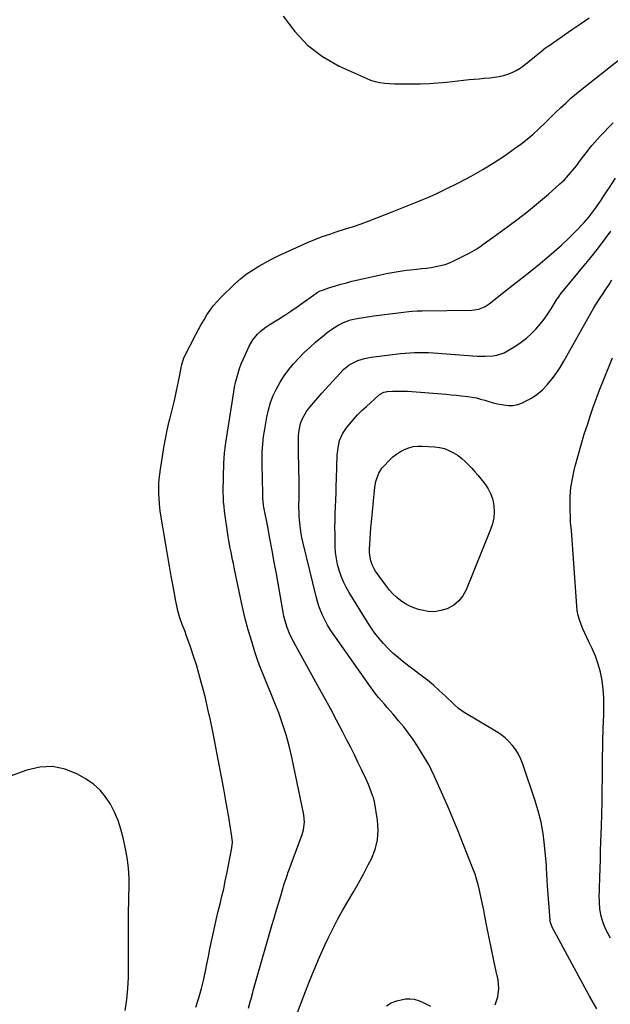
# Model space of a CAD drawing. Units: inches. Extents: x 1867905 to 1873294, y 389636 to 394999.
# Drawn here: x 1871879 to 1872246, y 392712 to 393322 of the extents above; entities that cross this region are included whole.
import ezdxf

# ---------------------------------------------------------------- set-up
doc = ezdxf.new("R2010")
doc.units = ezdxf.units.IN
doc.header["$MEASUREMENT"] = 0
doc.layers.add('7', color=7, linetype='Continuous')
doc.layers.add('8', color=7, linetype='Continuous')

msp = doc.modelspace()

# ---------------------------------------------------------------- linework, layer by layer
at = {"layer": '7', "color": 18}
for points in [[(1872042.75, 393324.11, 1762), (1872049.8, 393314.53, 1762), (1872057.78, 393306, 1762), (1872067.16, 393299.04, 1762), (1872077.47, 393293.12, 1762), (1872094.07, 393285.51, 1762), (1872096.87, 393284.4, 1762), (1872099.73, 393283.49, 1762), (1872102.67, 393282.89, 1762), (1872105.66, 393282.48, 1762), (1872108.69, 393282.28, 1762), (1872111.72, 393282.13, 1762), (1872114.76, 393282.05, 1762), (1872117.8, 393282.03, 1762), (1872122.5, 393282.06, 1762), (1872127.88, 393282.16, 1762), (1872133.26, 393282.38, 1762), (1872138.63, 393282.75, 1762), (1872143.99, 393283.22, 1762), (1872158.17, 393284.69, 1762), (1872161.26, 393285, 1762), (1872164.36, 393285.29, 1762), (1872167.45, 393285.56, 1762), (1872171.05, 393285.85, 1762), (1872173.87, 393286.18, 1762), (1872176.66, 393286.65, 1762), (1872179.41, 393287.32, 1762), (1872182.13, 393288.13, 1762), (1872184.76, 393289.17, 1762), (1872187.29, 393290.39, 1762), (1872189.69, 393291.87, 1762), (1872191.98, 393293.52, 1762), (1872198.69, 393298.9, 1762), (1872199.7, 393299.72, 1762), (1872202.69, 393302.18, 1762), (1872205.75, 393304.56, 1762), (1872206.8, 393305.31, 1762), (1872221.56, 393315.53, 1762), (1872227.06, 393319.32, 1762), (1872232.56, 393323.1, 1762)], [(1871988.43, 392709.8, 1764), (1871990.28, 392715.56, 1764), (1871991.96, 392721.37, 1764), (1871993.4, 392727.24, 1764), (1871994.68, 392733.15, 1764), (1871995.33, 392736.51, 1764), (1871996.25, 392741.21, 1764), (1871997.2, 392745.91, 1764), (1871998.17, 392750.6, 1764), (1871999.17, 392755.34, 1764), (1872000.19, 392759.99, 1764), (1872001.25, 392764.64, 1764), (1872002.37, 392769.27, 1764), (1872003.53, 392773.9, 1764), (1872004.67, 392778.52, 1764), (1872005.76, 392783.16, 1764), (1872006.76, 392787.82, 1764), (1872007.71, 392792.49, 1764), (1872010.81, 392808.49, 1764), (1872011.16, 392812, 1764), (1872010.89, 392815.51, 1764), (1872008.66, 392828.85, 1764), (1872007.37, 392836.39, 1764), (1872006.03, 392843.92, 1764), (1872004.64, 392851.45, 1764), (1872003.21, 392858.96, 1764), (1871998.97, 392880.68, 1764), (1871997.54, 392887.63, 1764), (1871996.02, 392894.55, 1764), (1871994.37, 392901.45, 1764), (1871992.63, 392908.32, 1764), (1871991.85, 392911.26, 1764), (1871990.37, 392916.63, 1764), (1871988.8, 392921.97, 1764), (1871987.1, 392927.28, 1764), (1871985.33, 392932.56, 1764), (1871982.35, 392941.07, 1764), (1871981.98, 392942.07, 1764), (1871981.22, 392944.05, 1764), (1871980, 392947, 1764), (1871978.47, 392951.07, 1764), (1871977.25, 392955.42, 1764), (1871976.59, 392958.44, 1764), (1871976.01, 392961.46, 1764), (1871974.34, 392970.73, 1764), (1871973.24, 392976.88, 1764), (1871972.16, 392983.04, 1764), (1871971.11, 392989.2, 1764), (1871970.07, 392995.36, 1764), (1871966.65, 393016.01, 1764), (1871966.23, 393019.01, 1764), (1871965.89, 393022.01, 1764), (1871965.7, 393025.02, 1764), (1871965.59, 393028.04, 1764), (1871965.55, 393031.03, 1764), (1871965.59, 393034.1, 1764), (1871965.8, 393037.15, 1764), (1871966.13, 393040.2, 1764), (1871966.54, 393043.24, 1764), (1871967.7, 393051.18, 1764), (1871968.58, 393056.66, 1764), (1871969.58, 393062.11, 1764), (1871970.75, 393067.52, 1764), (1871972.02, 393072.92, 1764), (1871972.35, 393074.19, 1764), (1871973.78, 393080.04, 1764), (1871975.16, 393085.9, 1764), (1871976.45, 393091.78, 1764), (1871977.69, 393097.68, 1764), (1871979.79, 393108.05, 1764), (1871980.57, 393110.87, 1764), (1871981.1, 393112.23, 1764), (1871981.41, 393112.9, 1764), (1871981.73, 393113.56, 1764), (1871988.49, 393126.63, 1764), (1871990.13, 393129.74, 1764), (1871991.82, 393132.83, 1764), (1871993.58, 393135.88, 1764), (1871995.37, 393138.9, 1764), (1871997.31, 393141.83, 1764), (1871999.39, 393144.63, 1764), (1872001.68, 393147.27, 1764), (1872004.11, 393149.79, 1764), (1872012.71, 393158.04, 1764), (1872016.19, 393161.13, 1764), (1872019.8, 393164.04, 1764), (1872023.62, 393166.68, 1764), (1872027.57, 393169.13, 1764), (1872031.66, 393171.39, 1764), (1872035.78, 393173.56, 1764), (1872039.97, 393175.63, 1764), (1872044.19, 393177.61, 1764), (1872057.78, 393183.75, 1764), (1872062.3, 393185.68, 1764), (1872066.9, 393187.41, 1764), (1872071.54, 393189.01, 1764), (1872076.22, 393190.52, 1764), (1872081.37, 393192.14, 1764), (1872086.27, 393193.74, 1764), (1872091.15, 393195.41, 1764), (1872095.99, 393197.17, 1764), (1872100.81, 393199, 1764), (1872110.22, 393202.69, 1764), (1872112.3, 393203.51, 1764), (1872116.46, 393205.16, 1764), (1872120.61, 393206.83, 1764), (1872124.76, 393208.52, 1764), (1872129.24, 393210.34, 1764), (1872132.5, 393211.71, 1764), (1872135.73, 393213.13, 1764), (1872138.94, 393214.62, 1764), (1872142.12, 393216.16, 1764), (1872151.83, 393220.97, 1764), (1872159.22, 393224.85, 1764), (1872166.49, 393228.94, 1764), (1872173.58, 393233.34, 1764), (1872180.54, 393237.95, 1764), (1872186.26, 393241.92, 1764), (1872190.19, 393244.79, 1764), (1872194.03, 393247.79, 1764), (1872197.71, 393250.97, 1764), (1872201.3, 393254.26, 1764), (1872201.94, 393254.88, 1764), (1872205.13, 393257.96, 1764), (1872208.33, 393261.04, 1764), (1872211.52, 393264.11, 1764), (1872214.72, 393267.19, 1764), (1872217.96, 393270.21, 1764), (1872221.26, 393273.17, 1764), (1872224.64, 393276.04, 1764), (1872228.08, 393278.84, 1764), (1872256.58, 393301.38, 1764)], [(1872021.12, 392709.24, 1766), (1872022.22, 392713.09, 1766), (1872022.73, 392715.03, 1766), (1872023.78, 392718.9, 1766), (1872024.33, 392720.83, 1766), (1872035.73, 392760.32, 1766), (1872037.06, 392764.92, 1766), (1872038.41, 392769.51, 1766), (1872039.77, 392774.1, 1766), (1872041.14, 392778.69, 1766), (1872043.38, 392786.17, 1766), (1872044.47, 392789.53, 1766), (1872045.36, 392792.03, 1766), (1872045.66, 392792.86, 1766), (1872054.38, 392816.8, 1766), (1872055.26, 392819.8, 1766), (1872055.86, 392824.44, 1766), (1872055.44, 392829.08, 1766), (1872047.96, 392864.82, 1766), (1872046.33, 392871.76, 1766), (1872044.48, 392878.63, 1766), (1872042.31, 392885.41, 1766), (1872039.92, 392892.12, 1766), (1872037.96, 392897.24, 1766), (1872036.35, 392901.33, 1766), (1872034.7, 392905.41, 1766), (1872032.99, 392909.46, 1766), (1872031.24, 392913.5, 1766), (1872029.54, 392917.55, 1766), (1872027.92, 392921.63, 1766), (1872026.46, 392925.77, 1766), (1872025.09, 392929.95, 1766), (1872023.13, 392936.34, 1766), (1872020.97, 392943.76, 1766), (1872018.95, 392951.23, 1766), (1872017.15, 392958.75, 1766), (1872015.5, 392966.3, 1766), (1872012.24, 392982.36, 1766), (1872011.75, 392984.74, 1766), (1872011.27, 392987.12, 1766), (1872010.3, 392991.89, 1766), (1872009.83, 392994.28, 1766), (1872008.99, 392999.06, 1766), (1872008.62, 393001.47, 1766), (1872006.33, 393017.26, 1766), (1872005.97, 393020.13, 1766), (1872005.7, 393023.01, 1766), (1872005.56, 393025.9, 1766), (1872005.49, 393028.79, 1766), (1872005.49, 393031.62, 1766), (1872005.54, 393036.06, 1766), (1872005.62, 393039.02, 1766), (1872005.71, 393041.98, 1766), (1872005.76, 393043.46, 1766), (1872005.88, 393046.88, 1766), (1872006.05, 393050.06, 1766), (1872006.29, 393053.24, 1766), (1872006.64, 393056.4, 1766), (1872007.07, 393059.56, 1766), (1872011.95, 393091.21, 1766), (1872012.47, 393094.15, 1766), (1872013.08, 393097.07, 1766), (1872013.82, 393099.96, 1766), (1872014.65, 393102.83, 1766), (1872015.61, 393105.67, 1766), (1872016.64, 393108.47, 1766), (1872017.8, 393111.22, 1766), (1872019.03, 393113.95, 1766), (1872021.62, 393119.39, 1766), (1872023.91, 393123.36, 1766), (1872026.8, 393126.91, 1766), (1872028.46, 393128.52, 1766), (1872032.03, 393131.4, 1766), (1872033.95, 393132.67, 1766), (1872039.67, 393136.16, 1766), (1872043.6, 393138.63, 1766), (1872047.49, 393141.17, 1766), (1872051.31, 393143.82, 1766), (1872055.08, 393146.53, 1766), (1872061.4, 393151.2, 1766), (1872063.79, 393152.81, 1766), (1872065.72, 393153.77, 1766), (1872066.4, 393154.03, 1766), (1872071.71, 393155.84, 1766), (1872075.07, 393156.93, 1766), (1872078.45, 393157.95, 1766), (1872081.86, 393158.85, 1766), (1872085.28, 393159.68, 1766), (1872104.01, 393163.91, 1766), (1872106.51, 393164.45, 1766), (1872109.02, 393164.95, 1766), (1872111.54, 393165.41, 1766), (1872114.06, 393165.83, 1766), (1872116.6, 393166.21, 1766), (1872119.13, 393166.55, 1766), (1872121.67, 393166.84, 1766), (1872125.66, 393167.23, 1766), (1872128.6, 393167.54, 1766), (1872131.54, 393167.9, 1766), (1872134.47, 393168.32, 1766), (1872137.4, 393168.79, 1766), (1872140.28, 393169.41, 1766), (1872143.11, 393170.2, 1766), (1872145.86, 393171.22, 1766), (1872148.57, 393172.4, 1766), (1872156.37, 393176.21, 1766), (1872158.57, 393177.34, 1766), (1872162.82, 393179.85, 1766), (1872164.88, 393181.22, 1766), (1872168.92, 393184.08, 1766), (1872170.93, 393185.52, 1766), (1872172.94, 393186.97, 1766), (1872182.01, 393193.57, 1766), (1872188.48, 393198.42, 1766), (1872194.85, 393203.38, 1766), (1872201.08, 393208.52, 1766), (1872207.22, 393213.78, 1766), (1872214.34, 393220.05, 1766), (1872217.13, 393222.67, 1766), (1872219.8, 393225.4, 1766), (1872222.29, 393228.3, 1766), (1872224.66, 393231.3, 1766), (1872227.63, 393235.31, 1766), (1872229.25, 393237.46, 1766), (1872230.89, 393239.59, 1766), (1872232.55, 393241.72, 1766), (1872234.24, 393243.81, 1766), (1872235.98, 393245.86, 1766), (1872237.79, 393247.86, 1766), (1872239.63, 393249.82, 1766), (1872241.69, 393251.94, 1766), (1872244.6, 393254.93, 1766), (1872247.49, 393257.94, 1766)], [(1872051.61, 392706.56, 1768), (1872055.5, 392716.89, 1768), (1872058.62, 392724.9, 1768), (1872061.85, 392732.87, 1768), (1872065.26, 392740.76, 1768), (1872068.79, 392748.61, 1768), (1872070.58, 392752.48, 1768), (1872073.41, 392758.32, 1768), (1872076.37, 392764.1, 1768), (1872079.54, 392769.76, 1768), (1872082.84, 392775.35, 1768), (1872086.17, 392780.93, 1768), (1872089.41, 392786.56, 1768), (1872092.5, 392792.27, 1768), (1872095.5, 392798.03, 1768), (1872097.4, 392801.79, 1768), (1872099.66, 392807.57, 1768), (1872101.15, 392813.46, 1768), (1872101.52, 392819.54, 1768), (1872101.13, 392825.72, 1768), (1872099.27, 392837.35, 1768), (1872099.18, 392837.82, 1768), (1872098.66, 392839.65, 1768), (1872098.17, 392841, 1768), (1872097.08, 392843.94, 1768), (1872095.58, 392847.74, 1768), (1872094.76, 392849.61, 1768), (1872093.91, 392851.47, 1768), (1872091.29, 392857, 1768), (1872089.08, 392861.6, 1768), (1872086.85, 392866.19, 1768), (1872084.56, 392870.76, 1768), (1872082.25, 392875.31, 1768), (1872079.53, 392880.6, 1768), (1872075.8, 392887.76, 1768), (1872072.03, 392894.9, 1768), (1872068.17, 392901.99, 1768), (1872064.27, 392909.06, 1768), (1872049.21, 392936.03, 1768), (1872046.97, 392940.46, 1768), (1872045.12, 392945.05, 1768), (1872043.66, 392949.79, 1768), (1872043.09, 392952.2, 1768), (1872042.6, 392954.64, 1768), (1872038.43, 392978.29, 1768), (1872037.13, 392985.6, 1768), (1872035.81, 392992.91, 1768), (1872034.46, 393000.21, 1768), (1872033.08, 393007.51, 1768), (1872030.77, 393019.66, 1768), (1872030.56, 393020.88, 1768), (1872030.06, 393025.32, 1768), (1872029.97, 393027.91, 1768), (1872030.03, 393030.5, 1768), (1872029.92, 393035.05, 1768), (1872029.8, 393039.6, 1768), (1872029.72, 393044.15, 1768), (1872029.66, 393049.16, 1768), (1872029.73, 393053.93, 1768), (1872029.98, 393058.68, 1768), (1872030.5, 393063.42, 1768), (1872031.19, 393068.14, 1768), (1872032.48, 393075.44, 1768), (1872033.5, 393080.02, 1768), (1872034.79, 393084.51, 1768), (1872036.48, 393088.87, 1768), (1872038.44, 393093.13, 1768), (1872040.75, 393097.23, 1768), (1872043.27, 393101.18, 1768), (1872046.08, 393104.93, 1768), (1872049.16, 393108.61, 1768), (1872052.42, 393112.09, 1768), (1872055.77, 393115.47, 1768), (1872059.25, 393118.72, 1768), (1872062.81, 393121.88, 1768), (1872068.37, 393126.62, 1768), (1872070.02, 393127.96, 1768), (1872073.45, 393130.46, 1768), (1872076.82, 393132.59, 1768), (1872080, 393134.24, 1768), (1872083.38, 393135.43, 1768), (1872084.54, 393135.73, 1768), (1872088.52, 393136.57, 1768), (1872091.1, 393137.06, 1768), (1872093.69, 393137.51, 1768), (1872096.29, 393137.9, 1768), (1872098.9, 393138.26, 1768), (1872120.59, 393140.95, 1768), (1872122.65, 393141.16, 1768), (1872125.74, 393141.35, 1768), (1872128.83, 393141.44, 1768), (1872159.66, 393141.84, 1768), (1872161.13, 393141.94, 1768), (1872164.01, 393142.46, 1768), (1872168.09, 393144.1, 1768), (1872169.34, 393144.87, 1768), (1872170.54, 393145.72, 1768), (1872179.61, 393152.9, 1768), (1872185.31, 393157.41, 1768), (1872191, 393161.93, 1768), (1872196.67, 393166.48, 1768), (1872202.33, 393171.03, 1768), (1872206.28, 393174.22, 1768), (1872210.9, 393178.1, 1768), (1872215.42, 393182.1, 1768), (1872219.77, 393186.27, 1768), (1872224.01, 393190.56, 1768), (1872229.4, 393196.24, 1768), (1872232.23, 393199.41, 1768), (1872233.57, 393201.06, 1768), (1872236.11, 393204.46, 1768), (1872238.55, 393207.94, 1768), (1872239.96, 393210.03, 1768), (1872241.24, 393211.96, 1768), (1872243.79, 393215.83, 1768), (1872245.07, 393217.77, 1768), (1872248.94, 393223.67, 1768)], [(1872237.26, 392708.81, 1772), (1872235.02, 392712.74, 1772), (1872232.82, 392716.7, 1772), (1872209.63, 392759.4, 1772), (1872209.36, 392759.93, 1772), (1872208.56, 392762.19, 1772), (1872208.34, 392763.37, 1772), (1872208.28, 392763.96, 1772), (1872206.64, 392784.81, 1772), (1872206.4, 392788.52, 1772), (1872206.25, 392792.23, 1772), (1872206.1, 392795.95, 1772), (1872205.97, 392797.8, 1772), (1872205.81, 392799.65, 1772), (1872204.82, 392810.3, 1772), (1872203.9, 392817.43, 1772), (1872202.66, 392824.48, 1772), (1872200.93, 392831.44, 1772), (1872198.88, 392838.32, 1772), (1872191.44, 392860.47, 1772), (1872190.2, 392863.57, 1772), (1872188.75, 392866.56, 1772), (1872186.99, 392869.37, 1772), (1872185.01, 392872.06, 1772), (1872182.75, 392874.52, 1772), (1872180.35, 392876.82, 1772), (1872177.71, 392878.85, 1772), (1872174.93, 392880.7, 1772), (1872154.37, 392892.92, 1772), (1872153.62, 392893.4, 1772), (1872151.49, 392895.01, 1772), (1872148.85, 392897.41, 1772), (1872143.1, 392902.85, 1772), (1872139.53, 392906.13, 1772), (1872135.89, 392909.33, 1772), (1872132.15, 392912.41, 1772), (1872128.34, 392915.41, 1772), (1872117.19, 392923.93, 1772), (1872113.95, 392926.54, 1772), (1872110.81, 392929.26, 1772), (1872107.83, 392932.14, 1772), (1872104.94, 392935.14, 1772), (1872102.22, 392938.28, 1772), (1872099.63, 392941.52, 1772), (1872097.22, 392944.9, 1772), (1872094.94, 392948.38, 1772), (1872083.56, 392966.86, 1772), (1872081.71, 392970.15, 1772), (1872080.03, 392973.52, 1772), (1872078.61, 392977, 1772), (1872077.36, 392980.56, 1772), (1872076.41, 392984.21, 1772), (1872075.66, 392987.89, 1772), (1872075.22, 392991.63, 1772), (1872075, 392995.39, 1772), (1872074.86, 393002.74, 1772), (1872074.82, 393007.06, 1772), (1872074.85, 393011.38, 1772), (1872074.95, 393015.7, 1772), (1872075.12, 393020.02, 1772), (1872075.31, 393024.34, 1772), (1872075.49, 393028.66, 1772), (1872075.65, 393032.98, 1772), (1872075.8, 393037.3, 1772), (1872076.25, 393052.02, 1772), (1872076.69, 393056.55, 1772), (1872077.72, 393060.98, 1772), (1872079.46, 393065.15, 1772), (1872081.97, 393068.9, 1772), (1872083.86, 393071.21, 1772), (1872086.33, 393074.07, 1772), (1872088.87, 393076.86, 1772), (1872091.54, 393079.52, 1772), (1872094.29, 393082.12, 1772), (1872101.98, 393089.05, 1772), (1872102.54, 393089.51, 1772), (1872105.08, 393090.9, 1772), (1872106.48, 393091.26, 1772), (1872107.2, 393091.35, 1772), (1872110.46, 393091.56, 1772), (1872112.82, 393091.67, 1772), (1872117.54, 393091.65, 1772), (1872119.9, 393091.52, 1772), (1872143.86, 393089.67, 1772), (1872146.99, 393089.41, 1772), (1872150.12, 393089.11, 1772), (1872153.24, 393088.78, 1772), (1872157.21, 393088.3, 1772), (1872159.89, 393087.89, 1772), (1872162.54, 393087.38, 1772), (1872165.17, 393086.73, 1772), (1872167.77, 393085.98, 1772), (1872170.37, 393085.2, 1772), (1872172.99, 393084.47, 1772), (1872175.62, 393083.83, 1772), (1872178.27, 393083.25, 1772), (1872182.2, 393082.75, 1772), (1872185.22, 393082.81, 1772), (1872188.17, 393083.43, 1772), (1872191.08, 393084.44, 1772), (1872193, 393085.31, 1772), (1872196.67, 393087.29, 1772), (1872200.13, 393089.54, 1772), (1872203.27, 393092.23, 1772), (1872206.53, 393095.58, 1772), (1872209.35, 393099.04, 1772), (1872212.02, 393102.6, 1772), (1872214.47, 393106.31, 1772), (1872216.78, 393110.13, 1772), (1872235.53, 393143.27, 1772), (1872236.76, 393145.36, 1772), (1872239.42, 393149.45, 1772), (1872240.76, 393151.49, 1772), (1872243.08, 393155.01, 1772), (1872244.9, 393157.8, 1772), (1872246.69, 393160.61, 1772)], [(1872245.67, 392752.53, 1774), (1872242.91, 392757.94, 1774), (1872241.15, 392762, 1774), (1872239.93, 392766.24, 1774), (1872239.18, 392770.6, 1774), (1872238.87, 392774.91, 1774), (1872238.82, 392779.23, 1774), (1872238.85, 392781.4, 1774), (1872238.9, 392783.56, 1774), (1872239.12, 392790.25, 1774), (1872239.29, 392795.76, 1774), (1872239.47, 392801.26, 1774), (1872239.65, 392806.77, 1774), (1872239.84, 392812.28, 1774), (1872240.16, 392821.95, 1774), (1872240.38, 392829.38, 1774), (1872240.56, 392836.81, 1774), (1872240.69, 392844.25, 1774), (1872240.77, 392851.68, 1774), (1872240.85, 392861.24, 1774), (1872240.88, 392863.9, 1774), (1872240.91, 392866.56, 1774), (1872240.94, 392869.22, 1774), (1872240.98, 392871.88, 1774), (1872241.03, 392874.54, 1774), (1872241.1, 392877.19, 1774), (1872241.19, 392879.85, 1774), (1872241.28, 392882.51, 1774), (1872241.63, 392891.01, 1774), (1872241.7, 392896.3, 1774), (1872241.57, 392901.58, 1774), (1872241.15, 392906.85, 1774), (1872240.52, 392912.11, 1774), (1872240.51, 392912.2, 1774), (1872239.51, 392917.33, 1774), (1872238.22, 392922.37, 1774), (1872236.46, 392927.28, 1774), (1872234.41, 392932.08, 1774), (1872232.42, 392936.21, 1774), (1872231.15, 392938.9, 1774), (1872229.91, 392941.59, 1774), (1872228.7, 392944.3, 1774), (1872227.53, 392947.03, 1774), (1872226.51, 392949.8, 1774), (1872225.69, 392952.61, 1774), (1872225.15, 392955.49, 1774), (1872224.8, 392958.42, 1774), (1872221.5, 393005.38, 1774), (1872221.05, 393010.17, 1774), (1872221.02, 393010.85, 1774), (1872220.75, 393020.68, 1774), (1872220.84, 393026.25, 1774), (1872221.23, 393031.79, 1774), (1872222.09, 393037.28, 1774), (1872223.26, 393042.73, 1774), (1872223.88, 393045.15, 1774), (1872225.66, 393051.77, 1774), (1872227.53, 393058.35, 1774), (1872229.53, 393064.9, 1774), (1872231.62, 393071.43, 1774), (1872233.17, 393076.08, 1774), (1872235.09, 393081.7, 1774), (1872237.08, 393087.28, 1774), (1872239.18, 393092.83, 1774), (1872241.35, 393098.35, 1774), (1872247.02, 393112.36, 1774)], [(1872123.38, 393057.23, 1774), (1872126.19, 393057.55, 1774), (1872129.05, 393057.59, 1774), (1872136.64, 393057.12, 1774), (1872139.71, 393056.71, 1774), (1872142.7, 393056.01, 1774), (1872145.56, 393054.89, 1774), (1872148.32, 393053.48, 1774), (1872151.15, 393051.64, 1774), (1872153.47, 393049.92, 1774), (1872155.64, 393048.02, 1774), (1872157.71, 393045.99, 1774), (1872159.69, 393043.86, 1774), (1872161.63, 393041.69, 1774), (1872163.51, 393039.48, 1774), (1872165.37, 393037.24, 1774), (1872167.78, 393034.25, 1774), (1872169.88, 393031.12, 1774), (1872171.59, 393027.82, 1774), (1872172.71, 393024.28, 1774), (1872173.44, 393020.58, 1774), (1872173.56, 393016.79, 1774), (1872173.31, 393013.05, 1774), (1872172.52, 393009.39, 1774), (1872171.36, 393005.77, 1774), (1872156.24, 392968.51, 1774), (1872154.19, 392964.81, 1774), (1872151.67, 392961.57, 1774), (1872148.46, 392959.01, 1774), (1872144.36, 392956.73, 1774), (1872140.48, 392955.55, 1774), (1872136.58, 392954.9, 1774), (1872132.62, 392955.06, 1774), (1872128.63, 392955.76, 1774), (1872126.69, 392956.31, 1774), (1872123.72, 392957.33, 1774), (1872120.86, 392958.55, 1774), (1872118.15, 392960.08, 1774), (1872115.54, 392961.81, 1774), (1872113.11, 392963.81, 1774), (1872110.81, 392965.94, 1774), (1872108.72, 392968.26, 1774), (1872106.77, 392970.72, 1774), (1872100.05, 392980.02, 1774), (1872099.08, 392981.54, 1774), (1872098.23, 392983.11, 1774), (1872097.03, 392986.48, 1774), (1872096.4, 392990.03, 1774), (1872096.29, 392991.82, 1774), (1872096.29, 392993.63, 1774), (1872096.43, 392996.84, 1774), (1872096.61, 393000.26, 1774), (1872096.82, 393003.68, 1774), (1872097.09, 393007.09, 1774), (1872097.4, 393010.5, 1774), (1872098.71, 393023.69, 1774), (1872099.12, 393027.7, 1774), (1872099.6, 393032.1, 1774), (1872100.22, 393035.68, 1774), (1872100.7, 393037.42, 1774), (1872101.99, 393040.8, 1774), (1872103.89, 393043.82, 1774), (1872105.06, 393045.18, 1774), (1872108.66, 393048.87, 1774), (1872110.79, 393050.82, 1774), (1872113.03, 393052.6, 1774), (1872115.45, 393054.12, 1774), (1872117.99, 393055.48, 1774), (1872120.66, 393056.49, 1774), (1872123.38, 393057.23, 1774)], [(1871944.53, 392707.76, 1762), (1871945.72, 392714.49, 1762), (1871946.36, 392721.3, 1762), (1871946.64, 392728.16, 1762), (1871946.62, 392741.38, 1762), (1871946.62, 392746.15, 1762), (1871946.61, 392750.92, 1762), (1871946.61, 392755.68, 1762), (1871946.6, 392760.45, 1762), (1871946.63, 392765.22, 1762), (1871946.69, 392769.99, 1762), (1871946.8, 392774.75, 1762), (1871946.95, 392779.52, 1762), (1871947.08, 392783.11, 1762), (1871947.07, 392789.65, 1762), (1871946.72, 392796.16, 1762), (1871945.87, 392802.62, 1762), (1871944.69, 392809.05, 1762), (1871943.43, 392814.67, 1762), (1871941.97, 392820.09, 1762), (1871940.22, 392825.4, 1762), (1871938.04, 392830.55, 1762), (1871935.56, 392835.58, 1762), (1871932.52, 392840.2, 1762), (1871929.04, 392844.39, 1762), (1871924.92, 392847.95, 1762), (1871920.37, 392851.08, 1762), (1871915.04, 392854.13, 1762), (1871907.37, 392857.22, 1762), (1871899.59, 392858.91, 1762), (1871891.64, 392858.51, 1762), (1871883.58, 392856.71, 1762), (1871869.42, 392851.47, 1762)]]:
    msp.add_polyline3d(points, dxfattribs=at)
at = {"layer": '8', "color": 18}
for points in [[(1872174.14, 392711.31, 1770), (1872175.96, 392716.14, 1770), (1872176.43, 392721.29, 1770), (1872176.01, 392726.63, 1770), (1872174.88, 392731.81, 1770), (1872173.38, 392738.77, 1770), (1872171.91, 392745.74, 1770), (1872170.48, 392752.71, 1770), (1872169.09, 392759.7, 1770), (1872167.82, 392766.15, 1770), (1872167.08, 392769.91, 1770), (1872166.32, 392773.67, 1770), (1872165.56, 392777.43, 1770), (1872164.79, 392781.18, 1770), (1872163.92, 392784.91, 1770), (1872162.92, 392788.59, 1770), (1872161.73, 392792.22, 1770), (1872160.41, 392795.82, 1770), (1872154.18, 392811.47, 1770), (1872151.17, 392818.92, 1770), (1872148.1, 392826.35, 1770), (1872144.95, 392833.75, 1770), (1872141.75, 392841.13, 1770), (1872136.4, 392853.27, 1770), (1872134.6, 392857.08, 1770), (1872132.96, 392860.23, 1770), (1872130.63, 392864.21, 1770), (1872126.07, 392871.49, 1770), (1872123.35, 392875.61, 1770), (1872120.5, 392879.65, 1770), (1872117.47, 392883.55, 1770), (1872114.31, 392887.36, 1770), (1872110.89, 392891.3, 1770), (1872109.09, 392893.38, 1770), (1872107.28, 392895.46, 1770), (1872105.46, 392897.54, 1770), (1872103.65, 392899.61, 1770), (1872101.87, 392901.72, 1770), (1872100.14, 392903.85, 1770), (1872098.47, 392906.04, 1770), (1872096.85, 392908.27, 1770), (1872073.61, 392941.28, 1770), (1872071.84, 392943.94, 1770), (1872070.18, 392946.66, 1770), (1872068.67, 392949.47, 1770), (1872067.26, 392952.33, 1770), (1872066.01, 392955.27, 1770), (1872064.88, 392958.25, 1770), (1872063.92, 392961.29, 1770), (1872063.08, 392964.37, 1770), (1872055.02, 392997.39, 1770), (1872054.24, 393000.98, 1770), (1872053.59, 393004.58, 1770), (1872053.13, 393008.22, 1770), (1872052.79, 393011.87, 1770), (1872052.65, 393014.04, 1770), (1872052.52, 393016.63, 1770), (1872052.45, 393019.22, 1770), (1872052.45, 393021.81, 1770), (1872052.51, 393024.4, 1770), (1872052.59, 393026.99, 1770), (1872052.63, 393029.58, 1770), (1872052.63, 393032.18, 1770), (1872052.6, 393034.77, 1770), (1872052.19, 393053.61, 1770), (1872052.13, 393057.07, 1770), (1872052.11, 393058.79, 1770), (1872052.14, 393062.24, 1770), (1872052.24, 393063.96, 1770), (1872052.68, 393067.38, 1770), (1872053.52, 393071.64, 1770), (1872054.6, 393074.76, 1770), (1872057.08, 393079.09, 1770), (1872058.08, 393080.42, 1770), (1872059.14, 393081.7, 1770), (1872066.74, 393090.33, 1770), (1872068.94, 393092.8, 1770), (1872071.15, 393095.27, 1770), (1872073.38, 393097.71, 1770), (1872075.63, 393100.15, 1770), (1872078.05, 393102.75, 1770), (1872080.2, 393104.93, 1770), (1872083.7, 393107.89, 1770), (1872087.67, 393110.07, 1770), (1872088.91, 393110.56, 1770), (1872093.06, 393111.92, 1770), (1872097.34, 393112.72, 1770), (1872115.38, 393114.9, 1770), (1872118.28, 393115.2, 1770), (1872121.18, 393115.42, 1770), (1872124.09, 393115.54, 1770), (1872127, 393115.6, 1770), (1872129.91, 393115.56, 1770), (1872132.82, 393115.49, 1770), (1872135.73, 393115.35, 1770), (1872138.64, 393115.17, 1770), (1872162.98, 393113.38, 1770), (1872165.44, 393113.27, 1770), (1872167.9, 393113.23, 1770), (1872172.82, 393113.5, 1770), (1872175.22, 393113.91, 1770), (1872179.78, 393115.44, 1770), (1872181.94, 393116.56, 1770), (1872187.08, 393119.7, 1770), (1872190.43, 393121.96, 1770), (1872193.63, 393124.39, 1770), (1872196.62, 393127.09, 1770), (1872199.45, 393129.98, 1770), (1872202.16, 393133.16, 1770), (1872204.6, 393136.23, 1770), (1872206.86, 393139.44, 1770), (1872209.01, 393142.73, 1770), (1872212.7, 393148.73, 1770), (1872212.92, 393149.08, 1770), (1872213.62, 393150.11, 1770), (1872214.37, 393151.09, 1770), (1872214.62, 393151.42, 1770), (1872231.54, 393171.98, 1770), (1872235.26, 393176.61, 1770), (1872238.92, 393181.29, 1770), (1872242.47, 393186.05, 1770), (1872245.95, 393190.87, 1770)], [(1872106.69, 392710.58, 1770), (1872109.74, 392712.48, 1770), (1872113.11, 392713.76, 1770), (1872116.68, 392714.62, 1770), (1872118.57, 392714.87, 1770), (1872121.32, 392714.98, 1770), (1872124, 392714.75, 1770), (1872126.59, 392714.01, 1770), (1872129.12, 392712.93, 1770), (1872131.62, 392711.61, 1770), (1872134.14, 392710.36, 1770)]]:
    msp.add_polyline3d(points, dxfattribs=at)

doc.saveas('drawing.dxf')
